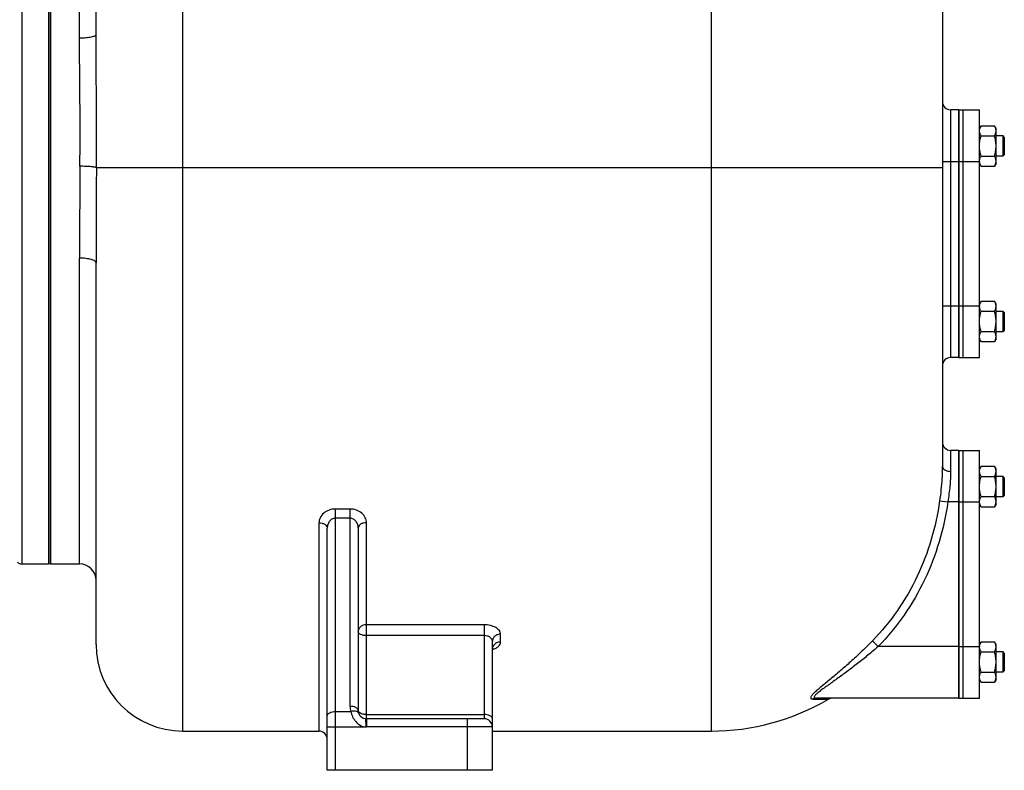
# Model space of a CAD drawing. Units: millimetres. Extents: x -2204 to 2020, y -876 to 1755.
# Drawn here: x 546 to 1023, y 68 to 432 of the extents above; entities that cross this region are included whole.
import ezdxf

# ---------------------------------------------------------------- set-up
doc = ezdxf.new("R2010")
doc.units = ezdxf.units.MM
doc.header["$LTSCALE"] = 19.36
doc.layers.get('0').update_dxf_attribs({"linetype": 'CONTINUOUS'})
doc.layers.add('02___PRT_ALL_AXES', color=7, linetype='CONTINUOUS')
doc.layers.add('3_ALL_AXES', color=7, linetype='CONTINUOUS')

msp = doc.modelspace()

# ---------------------------------------------------------------- linework, layer by layer
at = {"color": 9, "linetype": 'CONTINUOUS'}
for p, q in [((624.75, 87.46), (624.75, 744.46)), ((880.75, 740.3), (880.75, 87.46)), ((546.75, 588.46), (546.75, 168.46)), ((574.75, 423.18), (574.75, 588.46)), ((996.75, 388.46), (996.75, 268.46)), ((992.75, 363.46), (1000.75, 363.46)), ((582.9, 360.46), (992.75, 360.46)), ((574.75, 168.46), (574.75, 316.62)), ((992.75, 293.46), (1000.75, 293.46)), ((996.75, 223.46), (996.75, 213.28)), ((991.4, 199.02), (995.36, 198.46)), ((1000.75, 198.46), (995.36, 198.46)), ((705.75, 195.05), (698.75, 195.05)), ((698.75, 68.46), (698.75, 195.05)), ((705.75, 195.05), (705.75, 99.46)), ((690.75, 188.37), (690.75, 87.46)), ((705.75, 190.62), (698.75, 190.62)), ((713.75, 93.46), (713.75, 188.37)), ((770.75, 138.95), (713.75, 138.95)), ((770.75, 138.95), (770.75, 93.46)), ((770.75, 133.7), (713.75, 133.7)), ((778.75, 130.61), (778.75, 134.42)), ((958.86, 131.18), (961.65, 128.46)), ((1000.75, 128.46), (961.65, 128.46)), ((929.97, 102.99), (934.18, 102.95)), ((933.46, 102.96), (934.18, 102.95)), ((934.18, 102.95), (934.84, 102.94)), ((934.18, 102.95), (937.51, 102.91)), ((698.75, 96.92), (706.16, 96.92)), ((713.75, 95.46), (770.75, 95.46)), ((713.75, 92.69), (713.75, 92.43)), ((713.75, 92.69), (713.75, 92.43)), ((762.75, 68.46), (762.75, 93.46)), ((694.75, 89.46), (698.75, 89.46)), ((698.75, 89.46), (713.56, 89.46)), ((774.75, 89.46), (713.75, 89.46))]:
    msp.add_line(p, q, dxfattribs=at)
at = {"color": 7, "linetype": 'CONTINUOUS'}
for p, q in [((582.75, 424.88), (582.75, 729.46)), ((559.75, 588.46), (559.75, 168.46)), ((992.75, 560.14), (992.75, 215.65)), ((1000.75, 388.46), (996.75, 388.46)), ((1011.51, 380.77), (1010.75, 379.46)), ((1011.51, 380.77), (1017.99, 380.77)), ((1018.75, 379.46), (1017.99, 380.77)), ((1018.75, 362.46), (1018.75, 379.46)), ((1011.51, 375.87), (1017.99, 375.87)), ((1018.75, 375.96), (1022, 375.96)), ((1022.75, 375.21), (1022, 375.96)), ((1022, 375.96), (1022, 365.96)), ((1022.75, 375.21), (1022.75, 366.71)), ((1011.51, 366.05), (1017.99, 366.05)), ((1022, 365.96), (1018.75, 365.96)), ((1022.75, 366.71), (1022, 365.96)), ((1011.51, 361.14), (1010.75, 362.46)), ((1011.51, 361.14), (1017.99, 361.14)), ((1018.75, 362.46), (1017.99, 361.14)), ((582.75, 129.46), (582.75, 314.26)), ((1011.51, 295.77), (1010.75, 294.46)), ((1011.51, 295.77), (1017.99, 295.77)), ((1018.75, 294.46), (1017.99, 295.77)), ((1018.75, 277.46), (1018.75, 294.46)), ((1011.51, 290.87), (1017.99, 290.87)), ((1018.75, 290.96), (1022, 290.96)), ((1022.75, 290.21), (1022, 290.96)), ((1022, 290.96), (1022, 280.96)), ((1022.75, 290.21), (1022.75, 281.71)), ((1022.75, 281.71), (1022, 280.96)), ((1011.51, 276.14), (1010.75, 277.46)), ((1011.51, 281.05), (1017.99, 281.05)), ((1018.75, 277.46), (1017.99, 276.14)), ((1022, 280.96), (1018.75, 280.96)), ((1011.51, 276.14), (1017.99, 276.14)), ((1000.75, 268.46), (996.75, 268.46)), ((1000.75, 223.46), (996.75, 223.46)), ((1011.51, 215.77), (1010.75, 214.46)), ((1011.51, 215.77), (1017.99, 215.77)), ((1018.75, 214.46), (1017.99, 215.77)), ((1011.51, 210.87), (1017.99, 210.87)), ((1018.75, 197.46), (1018.75, 214.46)), ((1018.75, 210.96), (1022, 210.96)), ((1022.75, 210.21), (1022, 210.96)), ((1022, 210.96), (1022, 200.96)), ((1022.75, 210.21), (1022.75, 201.71)), ((1011.51, 201.05), (1017.99, 201.05)), ((1022, 200.96), (1018.75, 200.96)), ((1022.75, 201.71), (1022, 200.96)), ((1011.51, 196.14), (1010.75, 197.46)), ((1011.51, 196.14), (1017.99, 196.14)), ((1018.75, 197.46), (1017.99, 196.14)), ((694.75, 68.46), (694.75, 185.85)), ((709.75, 185.85), (709.75, 97.46)), ((546.75, 168.46), (559.75, 168.46)), ((774.75, 68.46), (774.75, 131.11)), ((1011.51, 130.77), (1010.75, 129.46)), ((1011.51, 130.77), (1017.99, 130.77)), ((1018.75, 129.46), (1017.99, 130.77)), ((1018.75, 112.46), (1018.75, 129.46)), ((1011.51, 125.87), (1017.99, 125.87)), ((1018.75, 125.96), (1022, 125.96)), ((1022.75, 125.21), (1022, 125.96)), ((1022, 125.96), (1022, 115.96)), ((1022.75, 125.21), (1022.75, 116.71)), ((1011.51, 116.05), (1017.99, 116.05)), ((1022, 115.96), (1018.75, 115.96)), ((1022.75, 116.71), (1022, 115.96)), ((1011.51, 111.14), (1010.75, 112.46)), ((1011.51, 111.14), (1017.99, 111.14)), ((1018.75, 112.46), (1017.99, 111.14)), ((1000.75, 103.46), (931.73, 103.46)), ((770.75, 93.46), (713.75, 93.46)), ((624.75, 87.46), (690.75, 87.46)), ((774.75, 87.46), (880.75, 87.46)), ((774.75, 68.46), (694.75, 68.46))]:
    msp.add_line(p, q, dxfattribs=at)
at = {"color": 9, "linetype": 'CONTINUOUS'}
for points in [[(929.97, 102.99), (930.93, 102.99), (931.83, 102.98), (933.46, 102.96)], [(935.42, 102.93), (935.93, 102.93), (936.37, 102.92), (936.73, 102.92), (937.02, 102.91), (937.24, 102.91), (937.4, 102.91), (937.49, 102.91), (937.51, 102.91)]]:
    msp.add_lwpolyline(points, dxfattribs=at)
at = {"color": 7, "linetype": 'CONTINUOUS'}
for centre, radius, start, end in [((996.75, 392.46), 4, 180, 270), ((1014.44, 363.6), 3.68, 180.0014, 182.1581), ((1014.44, 293.32), 3.69, 177.8422, 179.9987), ((996.75, 264.46), 4, 90, 180), ((996.75, 227.46), 4, 180, 270), ((912.19, 215.67), 80.56, 358.1937, 359.9838), ((1014.44, 198.6), 3.68, 180.0014, 182.1581), ((546.75, 171.46), 3, 228.1897, 270), ((574.75, 160.46), 8, 0, 90), ((624.75, 129.46), 42, 180, 270), ((1014.44, 128.32), 3.69, 177.8422, 179.9987), ((880.75, 199.46), 112, 270, 300.4503), ((939.54, 99.46), 4, 90.0004, 120.4507), ((713.75, 97.46), 4, 180, 270), ((770.75, 89.46), 4, 0, 90), ((690.75, 83.46), 4, 0, 90)]:
    msp.add_arc(centre, radius, start, end, dxfattribs=at)
at = {"color": 9, "linetype": 'CONTINUOUS'}
for centre, radius, start, end in [((-1851.56, 379.47), 2426.56, 359.56664, 359.97606), ((-2529.67, 379.51), 3112.64, 359.64931, 359.98065), ((6336.68, 315.38), 5761.93, 179.545147, 179.987651), ((7962.4, 313.01), 7379.65, 179.631645, 179.990306), ((771.76, 137.16), 10.59, 286.3914, 290.5318), ((713.74, 99.46), 7.99, 179.9919, 198.489)]:
    msp.add_arc(centre, radius, start, end, dxfattribs=at)
for points, knots in [([(582.75, 424.88), (582.75, 424.76), (582.63, 424.56), (582.39, 424.37), (582, 424.14), (581.33, 423.9), (580.34, 423.65), (579.14, 423.44), (577.26, 423.23), (575.77, 423.18), (574.75, 423.18)], [0, 0, 0, 0, 0.043363, 0.073054, 0.109542, 0.203968, 0.325753, 0.471596, 0.636703, 1, 1, 1, 1]), ([(582.96, 378.46), (582.96, 386.23), (582.88, 401.7), (582.75, 417.18), (582.75, 424.88)], [0, 0, 0, 0, 0.502048, 1, 1, 1, 1]), ([(575, 378.46), (575, 385.95), (574.91, 400.86), (574.75, 415.77), (574.75, 423.18)], [0, 0, 0, 0, 0.502891, 1, 1, 1, 1]), ([(582.9, 360.46), (582.88, 360.49), (582.79, 360.53), (582.53, 360.62), (582.03, 360.72), (581.27, 360.82), (580.28, 360.92), (579.12, 361), (577.31, 361.08), (575.9, 361.11), (574.93, 361.12)], [0, 0, 0, 0, 0.014314, 0.036249, 0.103564, 0.201057, 0.325481, 0.472852, 0.638307, 1, 1, 1, 1]), ([(582.75, 314.26), (582.75, 314.63), (582.22, 315.18), (581.35, 315.62), (580.35, 315.97), (579.15, 316.25), (577.26, 316.54), (575.77, 316.62), (574.75, 316.62)], [0, 0, 0, 0, 0.125006, 0.222063, 0.343441, 0.48668, 0.647625, 1, 1, 1, 1]), ([(992.75, 215.65), (992.75, 215.33), (993.02, 214.62), (993.96, 213.87), (995.25, 213.38), (996.24, 213.28), (996.75, 213.28)], [0, 0, 0, 0, 0.189379, 0.418752, 0.694969, 1, 1, 1, 1]), ([(992.71, 213.13), (992.68, 212.02), (992.44, 207.3), (991.91, 202.6), (991.4, 199.02)], [0, 0, 0, 0, 0.234293, 1, 1, 1, 1]), ([(996.75, 213.28), (996.75, 210.92), (996.46, 205.96), (995.78, 201.04), (995.36, 198.46)], [0, 0, 0, 0, 0.47375, 1, 1, 1, 1]), ([(991.4, 199.02), (990.51, 192.71), (987.83, 180.21), (981.02, 162.28), (971.44, 145.65), (963.31, 135.75), (958.86, 131.18)], [0, 0, 0, 0, 0.249948, 0.499921, 0.74994, 1, 1, 1, 1]), ([(995.36, 198.46), (994.43, 191.95), (991.65, 179.04), (984.58, 160.53), (974.66, 143.38), (966.25, 133.17), (961.65, 128.46)], [0, 0, 0, 0, 0.249953, 0.499927, 0.749944, 1, 1, 1, 1]), ([(698.75, 195.05), (697.69, 195.05), (695.61, 194.7), (692.97, 193.2), (691.19, 191), (690.75, 189.22), (690.75, 188.37)], [0, 0, 0, 0, 0.27808, 0.53979, 0.77858, 1, 1, 1, 1]), ([(713.75, 188.37), (713.75, 189.22), (713.31, 191), (711.54, 193.2), (708.89, 194.7), (706.81, 195.05), (705.75, 195.05)], [0, 0, 0, 0, 0.221421, 0.460212, 0.721924, 1, 1, 1, 1]), ([(690.75, 188.37), (691.27, 188.37), (692.25, 188.26), (693.55, 187.74), (694.49, 186.93), (694.75, 186.19), (694.75, 185.85)], [0, 0, 0, 0, 0.299286, 0.572456, 0.803712, 1, 1, 1, 1]), ([(698.75, 190.62), (698.16, 190.62), (696.98, 190.28), (695.69, 189.07), (694.92, 187.53), (694.75, 186.4), (694.75, 185.85)], [0, 0, 0, 0, 0.258382, 0.511059, 0.757642, 1, 1, 1, 1]), ([(709.75, 185.85), (709.75, 186.4), (709.58, 187.53), (708.81, 189.07), (707.52, 190.28), (706.34, 190.62), (705.75, 190.62)], [0, 0, 0, 0, 0.242359, 0.488943, 0.741622, 1, 1, 1, 1]), ([(713.75, 188.37), (713.24, 188.37), (712.25, 188.26), (710.95, 187.74), (710.01, 186.93), (709.75, 186.19), (709.75, 185.85)], [0, 0, 0, 0, 0.299286, 0.572456, 0.803712, 1, 1, 1, 1]), ([(713.75, 138.95), (713.23, 138.95), (712.22, 138.79), (710.9, 138.09), (709.98, 137.02), (709.75, 136.13), (709.75, 135.7)], [0, 0, 0, 0, 0.2735, 0.533883, 0.774476, 1, 1, 1, 1]), ([(778.75, 134.42), (778.75, 134.71), (778.63, 135.33), (778.15, 136.2), (777.38, 136.98), (775.97, 137.93), (773.73, 138.74), (771.77, 138.95), (770.75, 138.95)], [0, 0, 0, 0, 0.088798, 0.185287, 0.293523, 0.415069, 0.692941, 1, 1, 1, 1]), ([(713.75, 133.7), (713.24, 133.7), (712.27, 133.79), (711.14, 134.14), (710.44, 134.56), (709.96, 134.99), (709.75, 135.43), (709.75, 135.7)], [0, 0, 0, 0, 0.319224, 0.603151, 0.723959, 0.829065, 1, 1, 1, 1]), ([(774.75, 131.11), (774.75, 131.44), (774.49, 132.19), (773.56, 133.02), (772.27, 133.57), (771.27, 133.7), (770.75, 133.7)], [0, 0, 0, 0, 0.195009, 0.427243, 0.70081, 1, 1, 1, 1]), ([(778.75, 134.42), (778.23, 134.42), (777.21, 134.25), (775.89, 133.54), (774.98, 132.45), (774.75, 131.54), (774.75, 131.1)], [0, 0, 0, 0, 0.271282, 0.53062, 0.772061, 1, 1, 1, 1]), ([(775.29, 128.93), (775.2, 128.8), (774.9, 128.29), (774.75, 127.69), (774.75, 127.25)], [0, 0, 0, 0, 0.257072, 1, 1, 1, 1]), ([(778.75, 130.61), (778.07, 130.61), (776.73, 130.33), (775.65, 129.46), (775.29, 128.93)], [0, 0, 0, 0, 0.51734, 1, 1, 1, 1]), ([(775.48, 127.24), (775.95, 127.42), (776.81, 127.82), (777.88, 128.62), (778.58, 129.56), (778.75, 130.28), (778.75, 130.61)], [0, 0, 0, 0, 0.304782, 0.569393, 0.796393, 1, 1, 1, 1]), ([(958.86, 131.18), (957.24, 129.52), (953.97, 126.27), (949.78, 122.35), (946.42, 119.35), (943.93, 117.19), (941.48, 115.1), (939.09, 113.11), (936.79, 111.21), (934.62, 109.42), (932.92, 108), (931.7, 106.92), (930.89, 106.19), (930.2, 105.51), (929.64, 104.89), (929.23, 104.35), (928.98, 103.89), (928.92, 103.53), (929, 103.32), (929.16, 103.14), (929.5, 103.02), (929.8, 103), (929.97, 102.99)], [0, 0, 0, 0, 0.165383, 0.328231, 0.40801, 0.486296, 0.562725, 0.636842, 0.70799, 0.775219, 0.837085, 0.86531, 0.891265, 0.914454, 0.934358, 0.950538, 0.962745, 0.971439, 0.975105, 0.978828, 0.987827, 1, 1, 1, 1]), ([(961.65, 128.46), (960.02, 127.02), (956.73, 124.2), (952.53, 120.82), (949.15, 118.22), (946.64, 116.34), (944.16, 114.53), (941.72, 112.78), (939.35, 111.1), (937.08, 109.5), (935.29, 108.22), (933.95, 107.24), (933.06, 106.55), (932.26, 105.91), (931.6, 105.32), (931.09, 104.79), (930.76, 104.35), (930.64, 103.99), (930.7, 103.76), (930.81, 103.64), (930.98, 103.56), (931.28, 103.47), (931.54, 103.46), (931.73, 103.46)], [0, 0, 0, 0, 0.159681, 0.31754, 0.395268, 0.471892, 0.547139, 0.620651, 0.691903, 0.76013, 0.824052, 0.853756, 0.881468, 0.906664, 0.928637, 0.946701, 0.960233, 0.969353, 0.973005, 0.976755, 0.981145, 0.986448, 1, 1, 1, 1]), ([(929.97, 102.99), (930.11, 103.07), (930.65, 103.34), (931.27, 103.46), (931.73, 103.46)], [0, 0, 0, 0, 0.252576, 1, 1, 1, 1]), ([(694.75, 94.92), (694.75, 95.2), (694.96, 95.64), (695.44, 96.06), (696.14, 96.48), (697.27, 96.83), (698.24, 96.92), (698.75, 96.92)], [0, 0, 0, 0, 0.170935, 0.276041, 0.396849, 0.680776, 1, 1, 1, 1]), ([(709.75, 97.46), (709.75, 97.73), (709.54, 98.18), (709.07, 98.6), (708.36, 99.02), (707.23, 99.37), (706.26, 99.46), (705.75, 99.46)], [0, 0, 0, 0, 0.170935, 0.276041, 0.396849, 0.680777, 1, 1, 1, 1]), ([(708.88, 97.02), (708.47, 97.13), (707.55, 97.19), (706.64, 97.04), (706.16, 96.92)], [0, 0, 0, 0, 0.457736, 1, 1, 1, 1]), ([(706.16, 96.92), (706.37, 96.07), (706.97, 94.33), (708.47, 91.96), (710.68, 90.06), (712.6, 89.49), (713.56, 89.46)], [0, 0, 0, 0, 0.235975, 0.487068, 0.743378, 1, 1, 1, 1]), ([(709.96, 96.19), (709.89, 96.39), (709.57, 96.77), (709.13, 96.95), (708.88, 97.02)], [0, 0, 0, 0, 0.44438, 1, 1, 1, 1]), ([(712.23, 95.61), (711.92, 95.67), (711.35, 95.83), (710.45, 96.26), (709.89, 96.8), (709.79, 97.2)], [0, 0, 0, 0, 0.312836, 0.587016, 1, 1, 1, 1]), ([(713.75, 95.46), (713.62, 95.46), (713.11, 95.47), (712.6, 95.53), (712.23, 95.61)], [0, 0, 0, 0, 0.253663, 1, 1, 1, 1]), ([(774.75, 93.46), (774.75, 93.73), (774.54, 94.18), (774.07, 94.6), (773.36, 95.02), (772.23, 95.37), (771.26, 95.46), (770.75, 95.46)], [0, 0, 0, 0, 0.170935, 0.276041, 0.396849, 0.680776, 1, 1, 1, 1]), ([(713.44, 93.44), (713.44, 93.44), (713.43, 93.46), (713.41, 93.47), (713.4, 93.47)], [0, 0, 0, 0, 0.340522, 1, 1, 1, 1]), ([(713.56, 89.46), (713.62, 89.93), (713.66, 90.62), (713.55, 91.5), (713.46, 92.07), (713.42, 92.56), (713.46, 92.95), (713.47, 93.23), (713.46, 93.39), (713.44, 93.44)], [0, 0, 0, 0, 0.353755, 0.51716, 0.663843, 0.788228, 0.887866, 0.959011, 1, 1, 1, 1]), ([(713.75, 93.46), (713.76, 93.46), (713.75, 93.43), (713.76, 93.4), (713.75, 93.34), (713.75, 93.26), (713.75, 93.15), (713.75, 92.96), (713.75, 92.8), (713.75, 92.69)], [0, 0, 0, 0, 0.016229, 0.064616, 0.144767, 0.256281, 0.398634, 0.570803, 1, 1, 1, 1]), ([(713.75, 92.43), (713.75, 92.22), (713.75, 91.23), (713.75, 90.24), (713.75, 89.46)], [0, 0, 0, 0, 0.209022, 1, 1, 1, 1])]:
    msp.add_open_spline(points, degree=3, knots=knots, dxfattribs=at)
at = {"color": 7, "linetype": 'CONTINUOUS'}
for points, knots in [([(1010.75, 378.32), (1010.75, 378.42), (1010.76, 378.63), (1010.8, 378.94), (1010.86, 379.25), (1010.98, 379.67), (1011.19, 380.18), (1011.4, 380.58), (1011.51, 380.77)], [0, 0, 0, 0, 0.119944, 0.240516, 0.36228, 0.485687, 0.738449, 1, 1, 1, 1]), ([(1011.51, 375.87), (1011.4, 376.06), (1011.19, 376.46), (1010.98, 376.97), (1010.86, 377.39), (1010.8, 377.7), (1010.76, 378.01), (1010.75, 378.22), (1010.75, 378.32)], [0, 0, 0, 0, 0.26155, 0.514311, 0.637719, 0.759483, 0.880056, 1, 1, 1, 1]), ([(1018.75, 378.32), (1018.75, 378.42), (1018.74, 378.63), (1018.7, 378.94), (1018.64, 379.25), (1018.52, 379.67), (1018.31, 380.18), (1018.1, 380.58), (1017.99, 380.77)], [0, 0, 0, 0, 0.119944, 0.240516, 0.36228, 0.485687, 0.738449, 1, 1, 1, 1]), ([(1017.99, 375.87), (1018.1, 376.06), (1018.31, 376.46), (1018.52, 376.97), (1018.64, 377.39), (1018.7, 377.7), (1018.74, 378.01), (1018.75, 378.22), (1018.75, 378.32)], [0, 0, 0, 0, 0.26155, 0.514311, 0.637719, 0.759483, 0.880056, 1, 1, 1, 1]), ([(1010.75, 370.96), (1010.75, 371.37), (1010.79, 372.2), (1010.94, 373.44), (1011.18, 374.66), (1011.39, 375.47), (1011.51, 375.87)], [0, 0, 0, 0, 0.249984, 0.499977, 0.749982, 1, 1, 1, 1]), ([(1018.75, 370.96), (1018.75, 371.37), (1018.72, 372.2), (1018.56, 373.44), (1018.32, 374.66), (1018.11, 375.47), (1017.99, 375.87)], [0, 0, 0, 0, 0.249984, 0.499977, 0.749982, 1, 1, 1, 1]), ([(1011.51, 366.05), (1011.39, 366.45), (1011.18, 367.25), (1010.94, 368.48), (1010.79, 369.71), (1010.75, 370.54), (1010.75, 370.96)], [0, 0, 0, 0, 0.250017, 0.500021, 0.750014, 1, 1, 1, 1]), ([(1017.99, 366.05), (1018.11, 366.45), (1018.32, 367.25), (1018.56, 368.48), (1018.72, 369.71), (1018.75, 370.54), (1018.75, 370.96)], [0, 0, 0, 0, 0.250017, 0.500021, 0.750014, 1, 1, 1, 1]), ([(1010.75, 363.6), (1010.75, 363.7), (1010.76, 363.91), (1010.8, 364.22), (1010.86, 364.53), (1010.98, 364.95), (1011.19, 365.46), (1011.4, 365.85), (1011.51, 366.05)], [0, 0, 0, 0, 0.119944, 0.240516, 0.36228, 0.485687, 0.738449, 1, 1, 1, 1]), ([(1011.51, 361.14), (1011.4, 361.33), (1011.21, 361.7), (1010.97, 362.28), (1010.83, 362.77), (1010.77, 363.16), (1010.76, 363.36), (1010.75, 363.46)], [0, 0, 0, 0, 0.261195, 0.514096, 0.759482, 0.880144, 1, 1, 1, 1]), ([(1018.75, 363.6), (1018.75, 363.7), (1018.74, 363.91), (1018.7, 364.22), (1018.64, 364.53), (1018.52, 364.95), (1018.31, 365.46), (1018.1, 365.85), (1017.99, 366.05)], [0, 0, 0, 0, 0.119944, 0.240516, 0.36228, 0.485687, 0.738449, 1, 1, 1, 1]), ([(1017.99, 361.14), (1018.1, 361.34), (1018.31, 361.73), (1018.52, 362.25), (1018.64, 362.66), (1018.7, 362.97), (1018.74, 363.29), (1018.75, 363.49), (1018.75, 363.6)], [0, 0, 0, 0, 0.26155, 0.514311, 0.637719, 0.759483, 0.880056, 1, 1, 1, 1]), ([(1010.75, 293.46), (1010.76, 293.56), (1010.77, 293.75), (1010.83, 294.15), (1010.97, 294.64), (1011.21, 295.22), (1011.4, 295.59), (1011.51, 295.77)], [0, 0, 0, 0, 0.119854, 0.240516, 0.485902, 0.738804, 1, 1, 1, 1]), ([(1018.75, 293.32), (1018.75, 293.42), (1018.74, 293.63), (1018.7, 293.94), (1018.64, 294.25), (1018.52, 294.67), (1018.31, 295.18), (1018.1, 295.58), (1017.99, 295.77)], [0, 0, 0, 0, 0.119944, 0.240516, 0.36228, 0.485687, 0.738449, 1, 1, 1, 1]), ([(1011.51, 290.87), (1011.4, 291.06), (1011.19, 291.46), (1010.98, 291.97), (1010.86, 292.39), (1010.8, 292.7), (1010.76, 293.01), (1010.75, 293.22), (1010.75, 293.32)], [0, 0, 0, 0, 0.26155, 0.514311, 0.637719, 0.759483, 0.880056, 1, 1, 1, 1]), ([(1017.99, 290.87), (1018.1, 291.06), (1018.31, 291.46), (1018.52, 291.97), (1018.64, 292.39), (1018.7, 292.7), (1018.74, 293.01), (1018.75, 293.22), (1018.75, 293.32)], [0, 0, 0, 0, 0.26155, 0.514311, 0.637719, 0.759483, 0.880056, 1, 1, 1, 1]), ([(1010.75, 285.96), (1010.75, 286.37), (1010.79, 287.2), (1010.94, 288.44), (1011.18, 289.66), (1011.39, 290.47), (1011.51, 290.87)], [0, 0, 0, 0, 0.249984, 0.499977, 0.749982, 1, 1, 1, 1]), ([(1018.75, 285.96), (1018.75, 286.37), (1018.72, 287.2), (1018.56, 288.44), (1018.32, 289.66), (1018.11, 290.47), (1017.99, 290.87)], [0, 0, 0, 0, 0.249984, 0.499977, 0.749982, 1, 1, 1, 1]), ([(1011.51, 281.05), (1011.39, 281.45), (1011.18, 282.25), (1010.94, 283.48), (1010.79, 284.71), (1010.75, 285.54), (1010.75, 285.96)], [0, 0, 0, 0, 0.250017, 0.500021, 0.750014, 1, 1, 1, 1]), ([(1017.99, 281.05), (1018.11, 281.45), (1018.32, 282.25), (1018.56, 283.48), (1018.72, 284.71), (1018.75, 285.54), (1018.75, 285.96)], [0, 0, 0, 0, 0.250017, 0.500021, 0.750014, 1, 1, 1, 1]), ([(1010.75, 278.6), (1010.75, 278.7), (1010.76, 278.91), (1010.8, 279.22), (1010.86, 279.53), (1010.98, 279.95), (1011.19, 280.46), (1011.4, 280.85), (1011.51, 281.05)], [0, 0, 0, 0, 0.119944, 0.240516, 0.36228, 0.485687, 0.738449, 1, 1, 1, 1]), ([(1011.51, 276.14), (1011.4, 276.34), (1011.19, 276.73), (1010.98, 277.25), (1010.86, 277.66), (1010.8, 277.97), (1010.76, 278.29), (1010.75, 278.49), (1010.75, 278.6)], [0, 0, 0, 0, 0.26155, 0.514311, 0.637719, 0.759483, 0.880056, 1, 1, 1, 1]), ([(1018.75, 278.6), (1018.75, 278.7), (1018.74, 278.91), (1018.7, 279.22), (1018.64, 279.53), (1018.52, 279.95), (1018.31, 280.46), (1018.1, 280.85), (1017.99, 281.05)], [0, 0, 0, 0, 0.119944, 0.240516, 0.36228, 0.485687, 0.738449, 1, 1, 1, 1]), ([(1017.99, 276.14), (1018.1, 276.34), (1018.31, 276.73), (1018.52, 277.25), (1018.64, 277.66), (1018.7, 277.97), (1018.74, 278.29), (1018.75, 278.49), (1018.75, 278.6)], [0, 0, 0, 0, 0.26155, 0.514311, 0.637719, 0.759483, 0.880056, 1, 1, 1, 1]), ([(1010.75, 213.32), (1010.75, 213.42), (1010.76, 213.63), (1010.8, 213.94), (1010.86, 214.25), (1010.98, 214.67), (1011.19, 215.18), (1011.4, 215.58), (1011.51, 215.77)], [0, 0, 0, 0, 0.119944, 0.240516, 0.36228, 0.485687, 0.738449, 1, 1, 1, 1]), ([(1018.75, 213.32), (1018.75, 213.42), (1018.74, 213.63), (1018.7, 213.94), (1018.64, 214.25), (1018.52, 214.67), (1018.31, 215.18), (1018.1, 215.58), (1017.99, 215.77)], [0, 0, 0, 0, 0.119944, 0.240516, 0.36228, 0.485687, 0.738449, 1, 1, 1, 1]), ([(1011.51, 210.87), (1011.4, 211.06), (1011.19, 211.46), (1010.98, 211.97), (1010.86, 212.39), (1010.8, 212.7), (1010.76, 213.01), (1010.75, 213.22), (1010.75, 213.32)], [0, 0, 0, 0, 0.26155, 0.514311, 0.637719, 0.759483, 0.880056, 1, 1, 1, 1]), ([(1010.75, 205.96), (1010.75, 206.37), (1010.79, 207.2), (1010.94, 208.44), (1011.18, 209.66), (1011.39, 210.47), (1011.51, 210.87)], [0, 0, 0, 0, 0.249984, 0.499977, 0.749982, 1, 1, 1, 1]), ([(1017.99, 210.87), (1018.1, 211.06), (1018.31, 211.46), (1018.52, 211.97), (1018.64, 212.39), (1018.7, 212.7), (1018.74, 213.01), (1018.75, 213.22), (1018.75, 213.32)], [0, 0, 0, 0, 0.26155, 0.514311, 0.637719, 0.759483, 0.880056, 1, 1, 1, 1]), ([(1018.75, 205.96), (1018.75, 206.37), (1018.72, 207.2), (1018.56, 208.44), (1018.32, 209.66), (1018.11, 210.47), (1017.99, 210.87)], [0, 0, 0, 0, 0.249984, 0.499977, 0.749982, 1, 1, 1, 1]), ([(1011.51, 201.05), (1011.39, 201.45), (1011.18, 202.25), (1010.94, 203.48), (1010.79, 204.71), (1010.75, 205.54), (1010.75, 205.96)], [0, 0, 0, 0, 0.250017, 0.500021, 0.750014, 1, 1, 1, 1]), ([(1017.99, 201.05), (1018.11, 201.45), (1018.32, 202.25), (1018.56, 203.48), (1018.72, 204.71), (1018.75, 205.54), (1018.75, 205.96)], [0, 0, 0, 0, 0.250017, 0.500021, 0.750014, 1, 1, 1, 1]), ([(1010.75, 198.6), (1010.75, 198.7), (1010.76, 198.91), (1010.8, 199.22), (1010.86, 199.53), (1010.98, 199.95), (1011.19, 200.46), (1011.4, 200.85), (1011.51, 201.05)], [0, 0, 0, 0, 0.119944, 0.240516, 0.36228, 0.485687, 0.738449, 1, 1, 1, 1]), ([(1018.75, 198.6), (1018.75, 198.7), (1018.74, 198.91), (1018.7, 199.22), (1018.64, 199.53), (1018.52, 199.95), (1018.31, 200.46), (1018.1, 200.85), (1017.99, 201.05)], [0, 0, 0, 0, 0.119944, 0.240516, 0.36228, 0.485687, 0.738449, 1, 1, 1, 1]), ([(1011.51, 196.14), (1011.4, 196.33), (1011.21, 196.7), (1010.97, 197.28), (1010.83, 197.77), (1010.77, 198.16), (1010.76, 198.36), (1010.75, 198.46)], [0, 0, 0, 0, 0.261195, 0.514096, 0.759482, 0.880144, 1, 1, 1, 1]), ([(1017.99, 196.14), (1018.1, 196.34), (1018.31, 196.73), (1018.52, 197.25), (1018.64, 197.66), (1018.7, 197.97), (1018.74, 198.29), (1018.75, 198.49), (1018.75, 198.6)], [0, 0, 0, 0, 0.26155, 0.514311, 0.637719, 0.759483, 0.880056, 1, 1, 1, 1]), ([(1010.75, 128.46), (1010.76, 128.56), (1010.77, 128.75), (1010.83, 129.15), (1010.97, 129.64), (1011.21, 130.22), (1011.4, 130.59), (1011.51, 130.77)], [0, 0, 0, 0, 0.119854, 0.240516, 0.485902, 0.738804, 1, 1, 1, 1]), ([(1018.75, 128.32), (1018.75, 128.42), (1018.74, 128.63), (1018.7, 128.94), (1018.64, 129.25), (1018.52, 129.67), (1018.31, 130.18), (1018.1, 130.58), (1017.99, 130.77)], [0, 0, 0, 0, 0.119944, 0.240516, 0.36228, 0.485687, 0.738449, 1, 1, 1, 1]), ([(1011.51, 125.87), (1011.4, 126.06), (1011.19, 126.46), (1010.98, 126.97), (1010.86, 127.39), (1010.8, 127.7), (1010.76, 128.01), (1010.75, 128.22), (1010.75, 128.32)], [0, 0, 0, 0, 0.26155, 0.514311, 0.637719, 0.759483, 0.880056, 1, 1, 1, 1]), ([(1010.75, 120.96), (1010.75, 121.37), (1010.79, 122.2), (1010.94, 123.44), (1011.18, 124.66), (1011.39, 125.47), (1011.51, 125.87)], [0, 0, 0, 0, 0.249984, 0.499977, 0.749982, 1, 1, 1, 1]), ([(1017.99, 125.87), (1018.1, 126.06), (1018.31, 126.46), (1018.52, 126.97), (1018.64, 127.39), (1018.7, 127.7), (1018.74, 128.01), (1018.75, 128.22), (1018.75, 128.32)], [0, 0, 0, 0, 0.26155, 0.514311, 0.637719, 0.759483, 0.880056, 1, 1, 1, 1]), ([(1018.75, 120.96), (1018.75, 121.37), (1018.72, 122.2), (1018.56, 123.44), (1018.32, 124.66), (1018.11, 125.47), (1017.99, 125.87)], [0, 0, 0, 0, 0.249984, 0.499977, 0.749982, 1, 1, 1, 1]), ([(1011.51, 116.05), (1011.39, 116.45), (1011.18, 117.25), (1010.94, 118.48), (1010.79, 119.71), (1010.75, 120.54), (1010.75, 120.96)], [0, 0, 0, 0, 0.250017, 0.500021, 0.750014, 1, 1, 1, 1]), ([(1017.99, 116.05), (1018.11, 116.45), (1018.32, 117.25), (1018.56, 118.48), (1018.72, 119.71), (1018.75, 120.54), (1018.75, 120.96)], [0, 0, 0, 0, 0.250017, 0.500021, 0.750014, 1, 1, 1, 1]), ([(1010.75, 113.6), (1010.75, 113.7), (1010.76, 113.91), (1010.8, 114.22), (1010.86, 114.53), (1010.98, 114.95), (1011.19, 115.46), (1011.4, 115.85), (1011.51, 116.05)], [0, 0, 0, 0, 0.119944, 0.240516, 0.36228, 0.485687, 0.738449, 1, 1, 1, 1]), ([(1018.75, 113.6), (1018.75, 113.7), (1018.74, 113.91), (1018.7, 114.22), (1018.64, 114.53), (1018.52, 114.95), (1018.31, 115.46), (1018.1, 115.85), (1017.99, 116.05)], [0, 0, 0, 0, 0.119944, 0.240516, 0.36228, 0.485687, 0.738449, 1, 1, 1, 1]), ([(1011.51, 111.14), (1011.4, 111.34), (1011.19, 111.73), (1010.98, 112.25), (1010.86, 112.66), (1010.8, 112.97), (1010.76, 113.29), (1010.75, 113.49), (1010.75, 113.6)], [0, 0, 0, 0, 0.26155, 0.514311, 0.637719, 0.759483, 0.880056, 1, 1, 1, 1]), ([(1017.99, 111.14), (1018.1, 111.34), (1018.31, 111.73), (1018.52, 112.25), (1018.64, 112.66), (1018.7, 112.97), (1018.74, 113.29), (1018.75, 113.49), (1018.75, 113.6)], [0, 0, 0, 0, 0.26155, 0.514311, 0.637719, 0.759483, 0.880056, 1, 1, 1, 1])]:
    msp.add_open_spline(points, degree=3, knots=knots, dxfattribs=at)
at = {"color": 9, "linetype": 'CONTINUOUS'}
for points in [[(709.79, 97.2), (709.76, 97.28), (709.75, 97.37), (709.75, 97.46)], [(713.56, 89.46), (713.62, 89.46), (713.69, 89.46), (713.75, 89.46)]]:
    msp.add_open_spline(points, degree=3, dxfattribs=at)
at = {"layer": '02___PRT_ALL_AXES', "color": 7, "linetype": 'CONTINUOUS'}
for p, q in [((560.75, 168.46), (560.75, 588.46)), ((1000.75, 388.46), (1000.75, 268.46)), ((1000.75, 223.46), (1000.75, 103.46)), ((560.75, 168.46), (574.75, 168.46))]:
    msp.add_line(p, q, dxfattribs=at)
at = {"layer": '3_ALL_AXES', "color": 7, "linetype": 'CONTINUOUS'}
for p, q in [((559.75, 588.46), (559.75, 168.46)), ((560.75, 588.46), (560.75, 168.46)), ((1000.75, 388.46), (1010.75, 388.46)), ((1000.75, 268.46), (1000.75, 388.46)), ((1002.75, 268.46), (1002.75, 388.46)), ((1010.75, 268.46), (1010.75, 388.46)), ((1000.75, 268.46), (1010.75, 268.46)), ((1000.75, 223.46), (1010.75, 223.46)), ((1000.75, 103.46), (1000.75, 223.46)), ((1002.75, 103.46), (1002.75, 223.46)), ((1010.75, 103.46), (1010.75, 223.46)), ((560.75, 168.46), (559.75, 168.46)), ((1000.75, 103.46), (1010.75, 103.46))]:
    msp.add_line(p, q, dxfattribs=at)
at = {"layer": '3_ALL_AXES', "color": 9, "linetype": 'CONTINUOUS'}
for p, q in [((1000.75, 363.46), (1010.75, 363.46)), ((1000.75, 293.46), (1010.75, 293.46)), ((1000.75, 198.46), (1010.75, 198.46)), ((1000.75, 128.46), (1010.75, 128.46))]:
    msp.add_line(p, q, dxfattribs=at)

doc.saveas('drawing.dxf')
